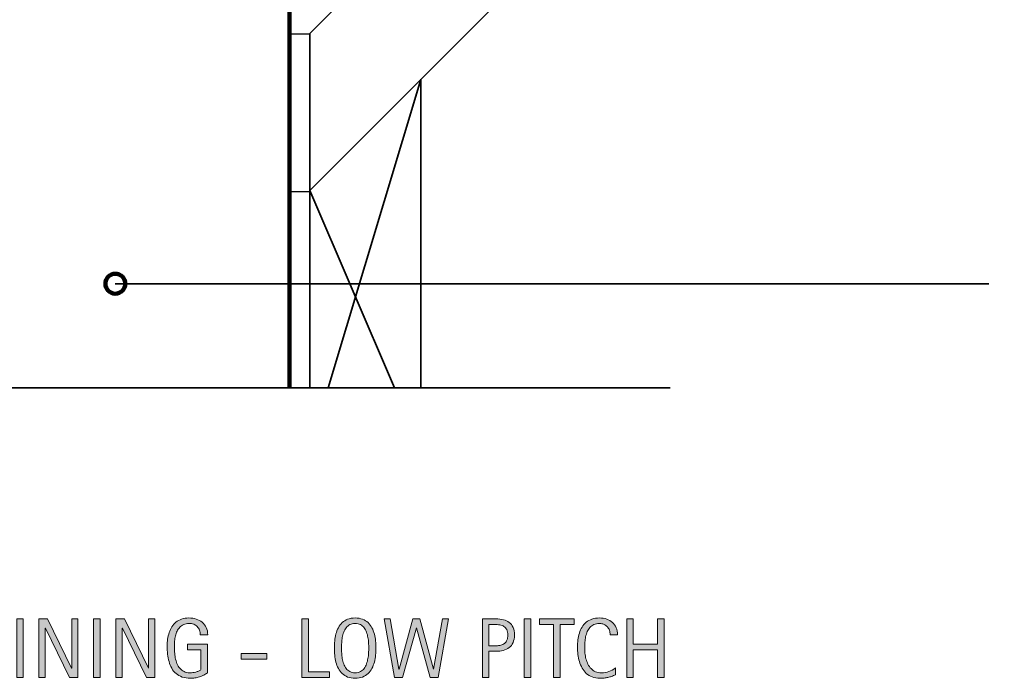
# Model space of a CAD drawing. Units: inches. Extents: x 1146 to 1755, y 190 to 549.
# Drawn here: x 1409 to 1630, y 190 to 337 of the extents above; entities that cross this region are included whole.
import ezdxf

# ---------------------------------------------------------------- set-up
doc = ezdxf.new("R2010")
doc.units = ezdxf.units.IN
doc.header["$MEASUREMENT"] = 0
for name, color, linetype in [('AXON-OTHER', 7, 'Continuous'), ('BASE-COPPER', 7, 'Continuous'), ('BASE-OTHER', 7, 'Continuous'), ('CDATEXT', 7, 'Continuous')]:
    doc.layers.add(name, color=color, linetype=linetype)

# ---------------------------------------------------------------- blocks, each defined once
blk = doc.blocks.new('block 2')
at = {"layer": 'BASE-OTHER', "color": 7, "lineweight": 35}
blk.add_lwpolyline([(1474.6, 299.06), (1474.6, 334.29)], dxfattribs=at)
blk = doc.blocks.new('block 4')
at = {"layer": 'BASE-OTHER', "color": 7, "lineweight": 35}
blk.add_lwpolyline([(1474.6, 299.06), (1474.6, 254.8)], dxfattribs=at)
blk = doc.blocks.new('block 5')
at = {"layer": 'BASE-OTHER', "color": 7, "lineweight": 35}
blk.add_lwpolyline([(1499.51, 323.97), (1499.51, 254.8)], dxfattribs=at)
blk = doc.blocks.new('block 6')
at = {"layer": 'BASE-OTHER', "color": 7, "lineweight": 35}
blk.add_lwpolyline([(1474.6, 299.06), (1493.62, 254.8)], dxfattribs=at)
blk = doc.blocks.new('block 7')
at = {"layer": 'BASE-OTHER', "color": 7, "lineweight": 35}
blk.add_lwpolyline([(1499.51, 323.97), (1478.72, 254.8)], dxfattribs=at)
blk = doc.blocks.new('block 9')
at = {"layer": 'BASE-OTHER', "color": 7, "lineweight": 35}
blk.add_lwpolyline([(1359.92, 254.8), (1555.44, 254.8)], dxfattribs=at)
blk = doc.blocks.new('block 12')
at = {"layer": 'BASE-OTHER', "color": 7, "lineweight": 35}
blk.add_lwpolyline([(1678.66, 538.35), (1474.6, 334.29)], dxfattribs=at)
blk = doc.blocks.new('block 13')
at = {"layer": 'BASE-OTHER', "color": 7, "lineweight": 35}
blk.add_lwpolyline([(1713.89, 538.35), (1474.6, 299.06)], dxfattribs=at)
blk = doc.blocks.new('block 17')
at = {"layer": 'BASE-COPPER', "color": 20, "lineweight": 90}
blk.add_open_spline([(1470, 254.8), (1470, 254.8), (1470, 348.45), (1470, 348.45), (1470, 351.06), (1471.03, 353.56), (1472.85, 355.42), (1472.85, 355.42), (1595.85, 479.03), (1595.85, 479.03)], degree=3, knots=[0, 0, 0, 0, 1, 1, 1, 2, 2, 2, 3, 3, 3, 3], dxfattribs=at)
blk = doc.blocks.new('block 66')
at = {"layer": 'AXON-OTHER', "color": 7, "lineweight": 25}
blk.add_lwpolyline([(1474.6, 334.15), (1470, 334.15)], dxfattribs=at)
blk = doc.blocks.new('block 67')
at = {"layer": 'AXON-OTHER', "color": 7, "lineweight": 25}
blk.add_lwpolyline([(1474.6, 298.8), (1470, 298.8)], dxfattribs=at)
blk = doc.blocks.new('block 73')
at = {"layer": 'CDATEXT'}
h = blk.add_hatch(color=250, dxfattribs=at)
h.dxf.hatch_style = 2
h.paths.add_polyline_path([(1408.78, 189.85), (1408.78, 202.96), (1410.26, 202.96), (1410.26, 189.85)])
h = blk.add_hatch(color=250, dxfattribs=at)
h.dxf.hatch_style = 2
h.paths.add_polyline_path([(1420.63, 189.85), (1415.24, 200.89), (1415.2, 200.89), (1415.2, 189.85), (1413.79, 189.85), (1413.79, 202.96), (1415.69, 202.96), (1421.09, 191.88), (1421.13, 191.88), (1421.13, 202.96), (1422.53, 202.96), (1422.53, 189.85)])
h = blk.add_hatch(color=250, dxfattribs=at)
h.dxf.hatch_style = 2
h.paths.add_polyline_path([(1426.04, 189.85), (1426.04, 202.96), (1427.53, 202.96), (1427.53, 189.85)])
h = blk.add_hatch(color=250, dxfattribs=at)
h.dxf.hatch_style = 2
h.paths.add_polyline_path([(1437.89, 189.85), (1432.5, 200.89), (1432.47, 200.89), (1432.47, 189.85), (1431.06, 189.85), (1431.06, 202.96), (1432.96, 202.96), (1438.36, 191.88), (1438.39, 191.88), (1438.39, 202.96), (1439.79, 202.96), (1439.79, 189.85)])
h = blk.add_hatch(color=250, dxfattribs=at)
h.dxf.hatch_style = 2
edge = h.paths.add_edge_path()
edge.add_spline(control_points=[(1449.99, 199.39), (1449.99, 199.77), (1449.94, 200.12), (1449.82, 200.43), (1449.7, 200.75), (1449.53, 201.02), (1449.32, 201.24), (1449.1, 201.46), (1448.83, 201.64), (1448.52, 201.76), (1448.21, 201.88), (1447.86, 201.94), (1447.47, 201.94), (1447.01, 201.94), (1446.61, 201.86), (1446.27, 201.71), (1445.93, 201.56), (1445.63, 201.35), (1445.39, 201.1), (1445.15, 200.84), (1444.94, 200.54), (1444.79, 200.21), (1444.63, 199.87), (1444.5, 199.51), (1444.41, 199.13), (1444.32, 198.76), (1444.26, 198.37), (1444.23, 197.98), (1444.19, 197.58), (1444.18, 197.21), (1444.18, 196.84), (1444.18, 196.44), (1444.19, 196.02), (1444.22, 195.57), (1444.25, 195.12), (1444.3, 194.67), (1444.39, 194.23), (1444.48, 193.78), (1444.6, 193.36), (1444.76, 192.95), (1444.92, 192.55), (1445.12, 192.19), (1445.38, 191.88), (1445.65, 191.57), (1445.96, 191.33), (1446.34, 191.14), (1446.71, 190.96), (1447.16, 190.87), (1447.69, 190.87), (1447.88, 190.87), (1448.08, 190.88), (1448.3, 190.91), (1448.53, 190.94), (1448.75, 190.98), (1448.97, 191.04), (1449.19, 191.09), (1449.4, 191.17), (1449.6, 191.26), (1449.8, 191.35), (1449.97, 191.46), (1450.12, 191.59), (1450.12, 191.59), (1450.12, 196.03), (1450.12, 196.03), (1450.12, 196.03), (1447.11, 196.03), (1447.11, 196.03), (1447.11, 196.03), (1447.11, 197.26), (1447.11, 197.26), (1447.11, 197.26), (1451.59, 197.26), (1451.59, 197.26), (1451.59, 197.26), (1451.59, 190.9), (1451.59, 190.9), (1451.35, 190.69), (1451.08, 190.51), (1450.77, 190.36), (1450.46, 190.2), (1450.14, 190.07), (1449.8, 189.96), (1449.47, 189.86), (1449.13, 189.78), (1448.78, 189.72), (1448.44, 189.66), (1448.12, 189.64), (1447.81, 189.64), (1447.1, 189.64), (1446.48, 189.73), (1445.94, 189.92), (1445.4, 190.12), (1444.94, 190.38), (1444.55, 190.71), (1444.16, 191.05), (1443.84, 191.44), (1443.58, 191.9), (1443.33, 192.36), (1443.13, 192.85), (1442.98, 193.39), (1442.82, 193.92), (1442.72, 194.48), (1442.66, 195.07), (1442.59, 195.66), (1442.56, 196.25), (1442.56, 196.84), (1442.56, 197.38), (1442.6, 197.9), (1442.67, 198.42), (1442.74, 198.94), (1442.86, 199.43), (1443.01, 199.9), (1443.17, 200.37), (1443.38, 200.8), (1443.62, 201.2), (1443.88, 201.61), (1444.18, 201.95), (1444.54, 202.24), (1444.91, 202.53), (1445.33, 202.76), (1445.81, 202.92), (1446.29, 203.09), (1446.83, 203.17), (1447.45, 203.17), (1448.03, 203.17), (1448.57, 203.09), (1449.08, 202.92), (1449.59, 202.76), (1450.04, 202.52), (1450.42, 202.2), (1450.8, 201.88), (1451.11, 201.48), (1451.33, 201.01), (1451.55, 200.54), (1451.66, 200), (1451.66, 199.39), (1451.66, 199.39), (1449.99, 199.39), (1449.99, 199.39)], knot_values=[0, 0, 0, 0, 1, 1, 1, 2, 2, 2, 3, 3, 3, 4, 4, 4, 5, 5, 5, 6, 6, 6, 7, 7, 7, 8, 8, 8, 9, 9, 9, 10, 10, 10, 11, 11, 11, 12, 12, 12, 13, 13, 13, 14, 14, 14, 15, 15, 15, 16, 16, 16, 17, 17, 17, 18, 18, 18, 19, 19, 19, 20, 20, 20, 21, 21, 21, 22, 22, 22, 23, 23, 23, 24, 24, 24, 25, 25, 25, 26, 26, 26, 27, 27, 27, 28, 28, 28, 29, 29, 29, 30, 30, 30, 31, 31, 31, 32, 32, 32, 33, 33, 33, 34, 34, 34, 35, 35, 35, 36, 36, 36, 37, 37, 37, 38, 38, 38, 39, 39, 39, 40, 40, 40, 41, 41, 41, 42, 42, 42, 43, 43, 43, 44, 44, 44, 45, 45, 45, 46, 46, 46, 46], degree=3, periodic=1)
h = blk.add_hatch(color=250, dxfattribs=at)
h.dxf.hatch_style = 2
h.paths.add_polyline_path([(1472.8, 189.85), (1472.8, 202.96), (1474.29, 202.96), (1474.29, 191.08), (1478.98, 191.08), (1478.98, 189.85)])
h = blk.add_hatch(color=250, dxfattribs=at)
h.dxf.hatch_style = 2
edge = h.paths.add_edge_path()
edge.add_spline(control_points=[(1489.41, 196.43), (1489.41, 195.91), (1489.39, 195.38), (1489.33, 194.84), (1489.28, 194.3), (1489.19, 193.78), (1489.06, 193.28), (1488.93, 192.78), (1488.75, 192.31), (1488.53, 191.86), (1488.3, 191.42), (1488.02, 191.03), (1487.67, 190.7), (1487.32, 190.38), (1486.91, 190.12), (1486.43, 189.92), (1485.95, 189.73), (1485.39, 189.64), (1484.76, 189.64), (1484.11, 189.64), (1483.55, 189.73), (1483.07, 189.92), (1482.59, 190.12), (1482.18, 190.38), (1481.83, 190.7), (1481.49, 191.03), (1481.2, 191.42), (1480.98, 191.86), (1480.75, 192.3), (1480.57, 192.77), (1480.44, 193.27), (1480.31, 193.77), (1480.21, 194.29), (1480.16, 194.83), (1480.11, 195.37), (1480.08, 195.9), (1480.08, 196.43), (1480.08, 196.95), (1480.11, 197.48), (1480.16, 198.02), (1480.21, 198.56), (1480.31, 199.08), (1480.44, 199.58), (1480.57, 200.07), (1480.75, 200.54), (1480.98, 200.98), (1481.2, 201.42), (1481.49, 201.8), (1481.83, 202.13), (1482.18, 202.45), (1482.59, 202.71), (1483.07, 202.89), (1483.55, 203.08), (1484.11, 203.17), (1484.76, 203.17), (1485.39, 203.17), (1485.95, 203.08), (1486.43, 202.89), (1486.91, 202.7), (1487.32, 202.44), (1487.67, 202.12), (1488.02, 201.79), (1488.3, 201.41), (1488.53, 200.97), (1488.75, 200.53), (1488.93, 200.06), (1489.06, 199.57), (1489.19, 199.07), (1489.28, 198.55), (1489.33, 198.01), (1489.39, 197.47), (1489.41, 196.95), (1489.41, 196.43)], knot_values=[0, 0, 0, 0, 1, 1, 1, 2, 2, 2, 3, 3, 3, 4, 4, 4, 5, 5, 5, 6, 6, 6, 7, 7, 7, 8, 8, 8, 9, 9, 9, 10, 10, 10, 11, 11, 11, 12, 12, 12, 13, 13, 13, 14, 14, 14, 15, 15, 15, 16, 16, 16, 17, 17, 17, 18, 18, 18, 19, 19, 19, 20, 20, 20, 21, 21, 21, 22, 22, 22, 23, 23, 23, 24, 24, 24, 24], degree=3, periodic=1)
edge = h.paths.add_edge_path()
edge.add_spline(control_points=[(1487.8, 196.44), (1487.8, 196.78), (1487.79, 197.15), (1487.77, 197.56), (1487.75, 197.96), (1487.7, 198.37), (1487.62, 198.78), (1487.55, 199.18), (1487.44, 199.57), (1487.31, 199.96), (1487.17, 200.33), (1486.99, 200.67), (1486.77, 200.97), (1486.54, 201.26), (1486.27, 201.5), (1485.94, 201.67), (1485.61, 201.85), (1485.21, 201.94), (1484.75, 201.94), (1484.29, 201.94), (1483.9, 201.85), (1483.57, 201.67), (1483.24, 201.5), (1482.96, 201.26), (1482.73, 200.97), (1482.51, 200.67), (1482.32, 200.33), (1482.19, 199.96), (1482.05, 199.57), (1481.95, 199.18), (1481.87, 198.78), (1481.8, 198.37), (1481.75, 197.96), (1481.73, 197.56), (1481.71, 197.15), (1481.7, 196.78), (1481.7, 196.44), (1481.7, 196.09), (1481.71, 195.72), (1481.73, 195.31), (1481.75, 194.9), (1481.8, 194.49), (1481.87, 194.08), (1481.95, 193.67), (1482.05, 193.27), (1482.19, 192.88), (1482.32, 192.49), (1482.51, 192.15), (1482.73, 191.85), (1482.96, 191.56), (1483.24, 191.32), (1483.57, 191.14), (1483.9, 190.96), (1484.29, 190.87), (1484.75, 190.87), (1485.21, 190.87), (1485.61, 190.96), (1485.94, 191.14), (1486.27, 191.32), (1486.54, 191.56), (1486.77, 191.86), (1486.99, 192.16), (1487.17, 192.5), (1487.31, 192.89), (1487.44, 193.28), (1487.55, 193.68), (1487.62, 194.09), (1487.7, 194.51), (1487.75, 194.92), (1487.77, 195.32), (1487.79, 195.73), (1487.8, 196.1), (1487.8, 196.44)], knot_values=[0, 0, 0, 0, 1, 1, 1, 2, 2, 2, 3, 3, 3, 4, 4, 4, 5, 5, 5, 6, 6, 6, 7, 7, 7, 8, 8, 8, 9, 9, 9, 10, 10, 10, 11, 11, 11, 12, 12, 12, 13, 13, 13, 14, 14, 14, 15, 15, 15, 16, 16, 16, 17, 17, 17, 18, 18, 18, 19, 19, 19, 20, 20, 20, 21, 21, 21, 22, 22, 22, 23, 23, 23, 24, 24, 24, 24], degree=3, periodic=1)
h = blk.add_hatch(color=250, dxfattribs=at)
h.dxf.hatch_style = 2
h.paths.add_polyline_path([(1503.39, 189.85), (1501.57, 189.85), (1498.53, 200.98), (1498.49, 200.98), (1495.41, 189.85), (1493.61, 189.85), (1491.27, 202.96), (1492.6, 202.96), (1494.59, 191.71), (1494.63, 191.71), (1497.71, 202.96), (1499.27, 202.96), (1502.33, 191.71), (1502.37, 191.71), (1504.38, 202.96), (1505.71, 202.96)])
h = blk.add_hatch(color=250, dxfattribs=at)
h.dxf.hatch_style = 2
edge = h.paths.add_edge_path()
edge.add_spline(control_points=[(1520.5, 199.33), (1520.5, 198.67), (1520.4, 198.12), (1520.19, 197.66), (1519.99, 197.2), (1519.7, 196.82), (1519.33, 196.53), (1518.96, 196.25), (1518.52, 196.04), (1518.01, 195.9), (1517.5, 195.77), (1516.95, 195.7), (1516.35, 195.7), (1516.35, 195.7), (1514.79, 195.7), (1514.79, 195.7), (1514.79, 195.7), (1514.79, 189.85), (1514.79, 189.85), (1514.79, 189.85), (1513.3, 189.85), (1513.3, 189.85), (1513.3, 189.85), (1513.3, 202.96), (1513.3, 202.96), (1513.3, 202.96), (1516.35, 202.96), (1516.35, 202.96), (1516.95, 202.96), (1517.51, 202.9), (1518.02, 202.77), (1518.53, 202.65), (1518.97, 202.45), (1519.34, 202.16), (1519.71, 201.88), (1519.99, 201.51), (1520.2, 201.05), (1520.4, 200.58), (1520.5, 200.01), (1520.5, 199.33)], knot_values=[0, 0, 0, 0, 1, 1, 1, 2, 2, 2, 3, 3, 3, 4, 4, 4, 5, 5, 5, 6, 6, 6, 7, 7, 7, 8, 8, 8, 9, 9, 9, 10, 10, 10, 11, 11, 11, 12, 12, 12, 13, 13, 13, 13], degree=3, periodic=1)
edge = h.paths.add_edge_path()
edge.add_spline(control_points=[(1519.02, 199.31), (1519.02, 199.82), (1518.94, 200.23), (1518.79, 200.55), (1518.64, 200.86), (1518.43, 201.11), (1518.16, 201.28), (1517.89, 201.45), (1517.58, 201.57), (1517.21, 201.63), (1516.85, 201.69), (1516.45, 201.72), (1516.02, 201.72), (1516.02, 201.72), (1514.79, 201.72), (1514.79, 201.72), (1514.79, 201.72), (1514.79, 196.94), (1514.79, 196.94), (1514.79, 196.94), (1516.38, 196.94), (1516.38, 196.94), (1516.78, 196.94), (1517.15, 196.98), (1517.47, 197.07), (1517.8, 197.15), (1518.08, 197.29), (1518.31, 197.48), (1518.54, 197.68), (1518.71, 197.92), (1518.83, 198.22), (1518.96, 198.52), (1519.02, 198.88), (1519.02, 199.31)], knot_values=[0, 0, 0, 0, 1, 1, 1, 2, 2, 2, 3, 3, 3, 4, 4, 4, 5, 5, 5, 6, 6, 6, 7, 7, 7, 8, 8, 8, 9, 9, 9, 10, 10, 10, 11, 11, 11, 11], degree=3, periodic=1)
h = blk.add_hatch(color=250, dxfattribs=at)
h.dxf.hatch_style = 2
h.paths.add_polyline_path([(1522.72, 189.85), (1522.72, 202.96), (1524.21, 202.96), (1524.21, 189.85)])
h = blk.add_hatch(color=250, dxfattribs=at)
h.dxf.hatch_style = 2
h.paths.add_polyline_path([(1530.74, 201.72), (1530.74, 189.85), (1529.26, 189.85), (1529.26, 201.72), (1526.12, 201.72), (1526.12, 202.96), (1533.88, 202.96), (1533.88, 201.72)])
h = blk.add_hatch(color=250, dxfattribs=at)
h.dxf.hatch_style = 2
edge = h.paths.add_edge_path()
edge.add_spline(control_points=[(1541.99, 199.39), (1541.99, 199.75), (1541.94, 200.09), (1541.83, 200.4), (1541.72, 200.71), (1541.56, 200.98), (1541.36, 201.21), (1541.16, 201.43), (1540.9, 201.61), (1540.61, 201.74), (1540.31, 201.87), (1539.97, 201.94), (1539.59, 201.94), (1539.11, 201.94), (1538.7, 201.86), (1538.35, 201.7), (1538, 201.53), (1537.7, 201.32), (1537.45, 201.05), (1537.2, 200.77), (1537, 200.46), (1536.85, 200.1), (1536.7, 199.74), (1536.58, 199.36), (1536.49, 198.96), (1536.4, 198.56), (1536.35, 198.16), (1536.31, 197.75), (1536.28, 197.33), (1536.27, 196.94), (1536.27, 196.57), (1536.27, 196.16), (1536.29, 195.74), (1536.33, 195.29), (1536.38, 194.85), (1536.45, 194.42), (1536.56, 193.99), (1536.67, 193.57), (1536.82, 193.17), (1537, 192.79), (1537.19, 192.41), (1537.42, 192.08), (1537.7, 191.8), (1537.98, 191.51), (1538.31, 191.29), (1538.7, 191.12), (1539.08, 190.95), (1539.54, 190.87), (1540.05, 190.87), (1540.62, 190.87), (1541.18, 190.96), (1541.71, 191.15), (1542.24, 191.33), (1542.72, 191.6), (1543.17, 191.96), (1543.17, 191.96), (1543.17, 190.42), (1543.17, 190.42), (1542.87, 190.29), (1542.58, 190.17), (1542.3, 190.07), (1542.03, 189.97), (1541.75, 189.89), (1541.48, 189.83), (1541.21, 189.76), (1540.93, 189.71), (1540.64, 189.68), (1540.35, 189.65), (1540.03, 189.64), (1539.69, 189.64), (1539.04, 189.64), (1538.46, 189.73), (1537.95, 189.93), (1537.45, 190.12), (1537.01, 190.39), (1536.63, 190.73), (1536.26, 191.06), (1535.95, 191.46), (1535.7, 191.92), (1535.45, 192.38), (1535.24, 192.86), (1535.09, 193.38), (1534.94, 193.9), (1534.82, 194.44), (1534.76, 195), (1534.69, 195.55), (1534.65, 196.11), (1534.65, 196.65), (1534.65, 197.19), (1534.69, 197.73), (1534.76, 198.27), (1534.82, 198.8), (1534.94, 199.31), (1535.09, 199.79), (1535.24, 200.28), (1535.45, 200.72), (1535.69, 201.13), (1535.94, 201.55), (1536.25, 201.9), (1536.62, 202.21), (1536.98, 202.51), (1537.41, 202.75), (1537.91, 202.92), (1538.4, 203.09), (1538.96, 203.17), (1539.6, 203.17), (1540.18, 203.17), (1540.72, 203.09), (1541.21, 202.92), (1541.71, 202.75), (1542.14, 202.51), (1542.5, 202.18), (1542.86, 201.86), (1543.14, 201.46), (1543.35, 200.99), (1543.56, 200.52), (1543.66, 199.99), (1543.66, 199.39), (1543.66, 199.39), (1541.99, 199.39), (1541.99, 199.39)], knot_values=[0, 0, 0, 0, 1, 1, 1, 2, 2, 2, 3, 3, 3, 4, 4, 4, 5, 5, 5, 6, 6, 6, 7, 7, 7, 8, 8, 8, 9, 9, 9, 10, 10, 10, 11, 11, 11, 12, 12, 12, 13, 13, 13, 14, 14, 14, 15, 15, 15, 16, 16, 16, 17, 17, 17, 18, 18, 18, 19, 19, 19, 20, 20, 20, 21, 21, 21, 22, 22, 22, 23, 23, 23, 24, 24, 24, 25, 25, 25, 26, 26, 26, 27, 27, 27, 28, 28, 28, 29, 29, 29, 30, 30, 30, 31, 31, 31, 32, 32, 32, 33, 33, 33, 34, 34, 34, 35, 35, 35, 36, 36, 36, 37, 37, 37, 38, 38, 38, 39, 39, 39, 40, 40, 40, 40], degree=3, periodic=1)
h = blk.add_hatch(color=250, dxfattribs=at)
h.dxf.hatch_style = 2
h.paths.add_polyline_path([(1552.6, 189.85), (1552.6, 196.05), (1547.18, 196.05), (1547.18, 189.85), (1545.7, 189.85), (1545.7, 202.96), (1547.18, 202.96), (1547.18, 197.28), (1552.6, 197.28), (1552.6, 202.96), (1554.08, 202.96), (1554.08, 189.85)])
h = blk.add_hatch(color=250, dxfattribs=at)
h.dxf.hatch_style = 2
h.paths.add_polyline_path([(1459.14, 193.93), (1459.14, 195.23), (1464.92, 195.23), (1464.92, 193.93)])
at = {"layer": 'CDATEXT', "lineweight": 0}
for points in [[(1408.78, 189.85), (1408.78, 202.96), (1410.26, 202.96), (1410.26, 189.85), (1408.78, 189.85)], [(1420.63, 189.85), (1415.24, 200.89), (1415.2, 200.89), (1415.2, 189.85), (1413.79, 189.85), (1413.79, 202.96), (1415.69, 202.96), (1421.09, 191.88), (1421.13, 191.88), (1421.13, 202.96), (1422.53, 202.96), (1422.53, 189.85), (1420.63, 189.85)], [(1426.04, 189.85), (1426.04, 202.96), (1427.53, 202.96), (1427.53, 189.85), (1426.04, 189.85)], [(1437.89, 189.85), (1432.5, 200.89), (1432.47, 200.89), (1432.47, 189.85), (1431.06, 189.85), (1431.06, 202.96), (1432.96, 202.96), (1438.36, 191.88), (1438.39, 191.88), (1438.39, 202.96), (1439.79, 202.96), (1439.79, 189.85), (1437.89, 189.85)], [(1472.8, 189.85), (1472.8, 202.96), (1474.29, 202.96), (1474.29, 191.08), (1478.98, 191.08), (1478.98, 189.85), (1472.8, 189.85)], [(1503.39, 189.85), (1501.57, 189.85), (1498.53, 200.98), (1498.49, 200.98), (1495.41, 189.85), (1493.61, 189.85), (1491.27, 202.96), (1492.6, 202.96), (1494.59, 191.71), (1494.63, 191.71), (1497.71, 202.96), (1499.27, 202.96), (1502.33, 191.71), (1502.37, 191.71), (1504.38, 202.96), (1505.71, 202.96), (1503.39, 189.85)], [(1522.72, 189.85), (1522.72, 202.96), (1524.21, 202.96), (1524.21, 189.85), (1522.72, 189.85)], [(1530.74, 201.72), (1530.74, 189.85), (1529.26, 189.85), (1529.26, 201.72), (1526.12, 201.72), (1526.12, 202.96), (1533.88, 202.96), (1533.88, 201.72), (1530.74, 201.72)], [(1552.6, 189.85), (1552.6, 196.05), (1547.18, 196.05), (1547.18, 189.85), (1545.7, 189.85), (1545.7, 202.96), (1547.18, 202.96), (1547.18, 197.28), (1552.6, 197.28), (1552.6, 202.96), (1554.08, 202.96), (1554.08, 189.85), (1552.6, 189.85)], [(1459.14, 193.93), (1459.14, 195.23), (1464.92, 195.23), (1464.92, 193.93), (1459.14, 193.93)]]:
    blk.add_lwpolyline(points, dxfattribs=at)
for points, knots in [([(1449.99, 199.39), (1449.99, 199.77), (1449.94, 200.12), (1449.82, 200.43), (1449.7, 200.75), (1449.53, 201.02), (1449.32, 201.24), (1449.1, 201.46), (1448.83, 201.64), (1448.52, 201.76), (1448.21, 201.88), (1447.86, 201.94), (1447.47, 201.94), (1447.01, 201.94), (1446.61, 201.86), (1446.27, 201.71), (1445.93, 201.56), (1445.63, 201.35), (1445.39, 201.1), (1445.15, 200.84), (1444.94, 200.54), (1444.79, 200.21), (1444.63, 199.87), (1444.5, 199.51), (1444.41, 199.13), (1444.32, 198.76), (1444.26, 198.37), (1444.23, 197.98), (1444.19, 197.58), (1444.18, 197.21), (1444.18, 196.84), (1444.18, 196.44), (1444.19, 196.02), (1444.22, 195.57), (1444.25, 195.12), (1444.3, 194.67), (1444.39, 194.23), (1444.48, 193.78), (1444.6, 193.36), (1444.76, 192.95), (1444.92, 192.55), (1445.12, 192.19), (1445.38, 191.88), (1445.65, 191.57), (1445.96, 191.33), (1446.34, 191.14), (1446.71, 190.96), (1447.16, 190.87), (1447.69, 190.87), (1447.88, 190.87), (1448.08, 190.88), (1448.3, 190.91), (1448.53, 190.94), (1448.75, 190.98), (1448.97, 191.04), (1449.19, 191.09), (1449.4, 191.17), (1449.6, 191.26), (1449.8, 191.35), (1449.97, 191.46), (1450.12, 191.59), (1450.12, 191.59), (1450.12, 196.03), (1450.12, 196.03), (1450.12, 196.03), (1447.11, 196.03), (1447.11, 196.03), (1447.11, 196.03), (1447.11, 197.26), (1447.11, 197.26), (1447.11, 197.26), (1451.59, 197.26), (1451.59, 197.26), (1451.59, 197.26), (1451.59, 190.9), (1451.59, 190.9), (1451.35, 190.69), (1451.08, 190.51), (1450.77, 190.36), (1450.46, 190.2), (1450.14, 190.07), (1449.8, 189.96), (1449.47, 189.86), (1449.13, 189.78), (1448.78, 189.72), (1448.44, 189.66), (1448.12, 189.64), (1447.81, 189.64), (1447.1, 189.64), (1446.48, 189.73), (1445.94, 189.92), (1445.4, 190.12), (1444.94, 190.38), (1444.55, 190.71), (1444.16, 191.05), (1443.84, 191.44), (1443.58, 191.9), (1443.33, 192.36), (1443.13, 192.85), (1442.98, 193.39), (1442.82, 193.92), (1442.72, 194.48), (1442.66, 195.07), (1442.59, 195.66), (1442.56, 196.25), (1442.56, 196.84), (1442.56, 197.38), (1442.6, 197.9), (1442.67, 198.42), (1442.74, 198.94), (1442.86, 199.43), (1443.01, 199.9), (1443.17, 200.37), (1443.38, 200.8), (1443.62, 201.2), (1443.88, 201.61), (1444.18, 201.95), (1444.54, 202.24), (1444.91, 202.53), (1445.33, 202.76), (1445.81, 202.92), (1446.29, 203.09), (1446.83, 203.17), (1447.45, 203.17), (1448.03, 203.17), (1448.57, 203.09), (1449.08, 202.92), (1449.59, 202.76), (1450.04, 202.52), (1450.42, 202.2), (1450.8, 201.88), (1451.11, 201.48), (1451.33, 201.01), (1451.55, 200.54), (1451.66, 200), (1451.66, 199.39), (1451.66, 199.39), (1449.99, 199.39), (1449.99, 199.39)], [0, 0, 0, 0, 1, 1, 1, 2, 2, 2, 3, 3, 3, 4, 4, 4, 5, 5, 5, 6, 6, 6, 7, 7, 7, 8, 8, 8, 9, 9, 9, 10, 10, 10, 11, 11, 11, 12, 12, 12, 13, 13, 13, 14, 14, 14, 15, 15, 15, 16, 16, 16, 17, 17, 17, 18, 18, 18, 19, 19, 19, 20, 20, 20, 21, 21, 21, 22, 22, 22, 23, 23, 23, 24, 24, 24, 25, 25, 25, 26, 26, 26, 27, 27, 27, 28, 28, 28, 29, 29, 29, 30, 30, 30, 31, 31, 31, 32, 32, 32, 33, 33, 33, 34, 34, 34, 35, 35, 35, 36, 36, 36, 37, 37, 37, 38, 38, 38, 39, 39, 39, 40, 40, 40, 41, 41, 41, 42, 42, 42, 43, 43, 43, 44, 44, 44, 45, 45, 45, 46, 46, 46, 46]), ([(1489.41, 196.43), (1489.41, 195.91), (1489.39, 195.38), (1489.33, 194.84), (1489.28, 194.3), (1489.19, 193.78), (1489.06, 193.28), (1488.93, 192.78), (1488.75, 192.31), (1488.53, 191.86), (1488.3, 191.42), (1488.02, 191.03), (1487.67, 190.7), (1487.32, 190.38), (1486.91, 190.12), (1486.43, 189.92), (1485.95, 189.73), (1485.39, 189.64), (1484.76, 189.64), (1484.11, 189.64), (1483.55, 189.73), (1483.07, 189.92), (1482.59, 190.12), (1482.18, 190.38), (1481.83, 190.7), (1481.49, 191.03), (1481.2, 191.42), (1480.98, 191.86), (1480.75, 192.3), (1480.57, 192.77), (1480.44, 193.27), (1480.31, 193.77), (1480.21, 194.29), (1480.16, 194.83), (1480.11, 195.37), (1480.08, 195.9), (1480.08, 196.43), (1480.08, 196.95), (1480.11, 197.48), (1480.16, 198.02), (1480.21, 198.56), (1480.31, 199.08), (1480.44, 199.58), (1480.57, 200.07), (1480.75, 200.54), (1480.98, 200.98), (1481.2, 201.42), (1481.49, 201.8), (1481.83, 202.13), (1482.18, 202.45), (1482.59, 202.71), (1483.07, 202.89), (1483.55, 203.08), (1484.11, 203.17), (1484.76, 203.17), (1485.39, 203.17), (1485.95, 203.08), (1486.43, 202.89), (1486.91, 202.7), (1487.32, 202.44), (1487.67, 202.12), (1488.02, 201.79), (1488.3, 201.41), (1488.53, 200.97), (1488.75, 200.53), (1488.93, 200.06), (1489.06, 199.57), (1489.19, 199.07), (1489.28, 198.55), (1489.33, 198.01), (1489.39, 197.47), (1489.41, 196.95), (1489.41, 196.43)], [0, 0, 0, 0, 1, 1, 1, 2, 2, 2, 3, 3, 3, 4, 4, 4, 5, 5, 5, 6, 6, 6, 7, 7, 7, 8, 8, 8, 9, 9, 9, 10, 10, 10, 11, 11, 11, 12, 12, 12, 13, 13, 13, 14, 14, 14, 15, 15, 15, 16, 16, 16, 17, 17, 17, 18, 18, 18, 19, 19, 19, 20, 20, 20, 21, 21, 21, 22, 22, 22, 23, 23, 23, 24, 24, 24, 24]), ([(1487.8, 196.44), (1487.8, 196.78), (1487.79, 197.15), (1487.77, 197.56), (1487.75, 197.96), (1487.7, 198.37), (1487.62, 198.78), (1487.55, 199.18), (1487.44, 199.57), (1487.31, 199.96), (1487.17, 200.33), (1486.99, 200.67), (1486.77, 200.97), (1486.54, 201.26), (1486.27, 201.5), (1485.94, 201.67), (1485.61, 201.85), (1485.21, 201.94), (1484.75, 201.94), (1484.29, 201.94), (1483.9, 201.85), (1483.57, 201.67), (1483.24, 201.5), (1482.96, 201.26), (1482.73, 200.97), (1482.51, 200.67), (1482.32, 200.33), (1482.19, 199.96), (1482.05, 199.57), (1481.95, 199.18), (1481.87, 198.78), (1481.8, 198.37), (1481.75, 197.96), (1481.73, 197.56), (1481.71, 197.15), (1481.7, 196.78), (1481.7, 196.44), (1481.7, 196.09), (1481.71, 195.72), (1481.73, 195.31), (1481.75, 194.9), (1481.8, 194.49), (1481.87, 194.08), (1481.95, 193.67), (1482.05, 193.27), (1482.19, 192.88), (1482.32, 192.49), (1482.51, 192.15), (1482.73, 191.85), (1482.96, 191.56), (1483.24, 191.32), (1483.57, 191.14), (1483.9, 190.96), (1484.29, 190.87), (1484.75, 190.87), (1485.21, 190.87), (1485.61, 190.96), (1485.94, 191.14), (1486.27, 191.32), (1486.54, 191.56), (1486.77, 191.86), (1486.99, 192.16), (1487.17, 192.5), (1487.31, 192.89), (1487.44, 193.28), (1487.55, 193.68), (1487.62, 194.09), (1487.7, 194.51), (1487.75, 194.92), (1487.77, 195.32), (1487.79, 195.73), (1487.8, 196.1), (1487.8, 196.44)], [0, 0, 0, 0, 1, 1, 1, 2, 2, 2, 3, 3, 3, 4, 4, 4, 5, 5, 5, 6, 6, 6, 7, 7, 7, 8, 8, 8, 9, 9, 9, 10, 10, 10, 11, 11, 11, 12, 12, 12, 13, 13, 13, 14, 14, 14, 15, 15, 15, 16, 16, 16, 17, 17, 17, 18, 18, 18, 19, 19, 19, 20, 20, 20, 21, 21, 21, 22, 22, 22, 23, 23, 23, 24, 24, 24, 24]), ([(1520.5, 199.33), (1520.5, 198.67), (1520.4, 198.12), (1520.19, 197.66), (1519.99, 197.2), (1519.7, 196.82), (1519.33, 196.53), (1518.96, 196.25), (1518.52, 196.04), (1518.01, 195.9), (1517.5, 195.77), (1516.95, 195.7), (1516.35, 195.7), (1516.35, 195.7), (1514.79, 195.7), (1514.79, 195.7), (1514.79, 195.7), (1514.79, 189.85), (1514.79, 189.85), (1514.79, 189.85), (1513.3, 189.85), (1513.3, 189.85), (1513.3, 189.85), (1513.3, 202.96), (1513.3, 202.96), (1513.3, 202.96), (1516.35, 202.96), (1516.35, 202.96), (1516.95, 202.96), (1517.51, 202.9), (1518.02, 202.77), (1518.53, 202.65), (1518.97, 202.45), (1519.34, 202.16), (1519.71, 201.88), (1519.99, 201.51), (1520.2, 201.05), (1520.4, 200.58), (1520.5, 200.01), (1520.5, 199.33)], [0, 0, 0, 0, 1, 1, 1, 2, 2, 2, 3, 3, 3, 4, 4, 4, 5, 5, 5, 6, 6, 6, 7, 7, 7, 8, 8, 8, 9, 9, 9, 10, 10, 10, 11, 11, 11, 12, 12, 12, 13, 13, 13, 13]), ([(1519.02, 199.31), (1519.02, 199.82), (1518.94, 200.23), (1518.79, 200.55), (1518.64, 200.86), (1518.43, 201.11), (1518.16, 201.28), (1517.89, 201.45), (1517.58, 201.57), (1517.21, 201.63), (1516.85, 201.69), (1516.45, 201.72), (1516.02, 201.72), (1516.02, 201.72), (1514.79, 201.72), (1514.79, 201.72), (1514.79, 201.72), (1514.79, 196.94), (1514.79, 196.94), (1514.79, 196.94), (1516.38, 196.94), (1516.38, 196.94), (1516.78, 196.94), (1517.15, 196.98), (1517.47, 197.07), (1517.8, 197.15), (1518.08, 197.29), (1518.31, 197.48), (1518.54, 197.68), (1518.71, 197.92), (1518.83, 198.22), (1518.96, 198.52), (1519.02, 198.88), (1519.02, 199.31)], [0, 0, 0, 0, 1, 1, 1, 2, 2, 2, 3, 3, 3, 4, 4, 4, 5, 5, 5, 6, 6, 6, 7, 7, 7, 8, 8, 8, 9, 9, 9, 10, 10, 10, 11, 11, 11, 11]), ([(1541.99, 199.39), (1541.99, 199.75), (1541.94, 200.09), (1541.83, 200.4), (1541.72, 200.71), (1541.56, 200.98), (1541.36, 201.21), (1541.16, 201.43), (1540.9, 201.61), (1540.61, 201.74), (1540.31, 201.87), (1539.97, 201.94), (1539.59, 201.94), (1539.11, 201.94), (1538.7, 201.86), (1538.35, 201.7), (1538, 201.53), (1537.7, 201.32), (1537.45, 201.05), (1537.2, 200.77), (1537, 200.46), (1536.85, 200.1), (1536.7, 199.74), (1536.58, 199.36), (1536.49, 198.96), (1536.4, 198.56), (1536.35, 198.16), (1536.31, 197.75), (1536.28, 197.33), (1536.27, 196.94), (1536.27, 196.57), (1536.27, 196.16), (1536.29, 195.74), (1536.33, 195.29), (1536.38, 194.85), (1536.45, 194.42), (1536.56, 193.99), (1536.67, 193.57), (1536.82, 193.17), (1537, 192.79), (1537.19, 192.41), (1537.42, 192.08), (1537.7, 191.8), (1537.98, 191.51), (1538.31, 191.29), (1538.7, 191.12), (1539.08, 190.95), (1539.54, 190.87), (1540.05, 190.87), (1540.62, 190.87), (1541.18, 190.96), (1541.71, 191.15), (1542.24, 191.33), (1542.72, 191.6), (1543.17, 191.96), (1543.17, 191.96), (1543.17, 190.42), (1543.17, 190.42), (1542.87, 190.29), (1542.58, 190.17), (1542.3, 190.07), (1542.03, 189.97), (1541.75, 189.89), (1541.48, 189.83), (1541.21, 189.76), (1540.93, 189.71), (1540.64, 189.68), (1540.35, 189.65), (1540.03, 189.64), (1539.69, 189.64), (1539.04, 189.64), (1538.46, 189.73), (1537.95, 189.93), (1537.45, 190.12), (1537.01, 190.39), (1536.63, 190.73), (1536.26, 191.06), (1535.95, 191.46), (1535.7, 191.92), (1535.45, 192.38), (1535.24, 192.86), (1535.09, 193.38), (1534.94, 193.9), (1534.82, 194.44), (1534.76, 195), (1534.69, 195.55), (1534.65, 196.11), (1534.65, 196.65), (1534.65, 197.19), (1534.69, 197.73), (1534.76, 198.27), (1534.82, 198.8), (1534.94, 199.31), (1535.09, 199.79), (1535.24, 200.28), (1535.45, 200.72), (1535.69, 201.13), (1535.94, 201.55), (1536.25, 201.9), (1536.62, 202.21), (1536.98, 202.51), (1537.41, 202.75), (1537.91, 202.92), (1538.4, 203.09), (1538.96, 203.17), (1539.6, 203.17), (1540.18, 203.17), (1540.72, 203.09), (1541.21, 202.92), (1541.71, 202.75), (1542.14, 202.51), (1542.5, 202.18), (1542.86, 201.86), (1543.14, 201.46), (1543.35, 200.99), (1543.56, 200.52), (1543.66, 199.99), (1543.66, 199.39), (1543.66, 199.39), (1541.99, 199.39), (1541.99, 199.39)], [0, 0, 0, 0, 1, 1, 1, 2, 2, 2, 3, 3, 3, 4, 4, 4, 5, 5, 5, 6, 6, 6, 7, 7, 7, 8, 8, 8, 9, 9, 9, 10, 10, 10, 11, 11, 11, 12, 12, 12, 13, 13, 13, 14, 14, 14, 15, 15, 15, 16, 16, 16, 17, 17, 17, 18, 18, 18, 19, 19, 19, 20, 20, 20, 21, 21, 21, 22, 22, 22, 23, 23, 23, 24, 24, 24, 25, 25, 25, 26, 26, 26, 27, 27, 27, 28, 28, 28, 29, 29, 29, 30, 30, 30, 31, 31, 31, 32, 32, 32, 33, 33, 33, 34, 34, 34, 35, 35, 35, 36, 36, 36, 37, 37, 37, 38, 38, 38, 39, 39, 39, 40, 40, 40, 40])]:
    blk.add_open_spline(points, degree=3, knots=knots, dxfattribs=at)
blk = doc.blocks.new('block 72')
at = {"layer": 'CDATEXT'}
blk.add_blockref('block 73', (0, 0), dxfattribs=at)
blk = doc.blocks.new('block 74')
at = {"layer": 'CDATEXT', "color": 7, "lineweight": 35}
blk.add_lwpolyline([(1430.92, 278.17), (1627, 278.17)], dxfattribs=at)
blk = doc.blocks.new('block 87')
at = {"color": 7, "lineweight": 158}
blk.add_open_spline([(1428.68, 278.17), (1428.68, 276.93), (1429.68, 275.93), (1430.92, 275.93), (1432.16, 275.93), (1433.16, 276.93), (1433.16, 278.17), (1433.16, 279.41), (1432.16, 280.41), (1430.92, 280.41), (1429.68, 280.41), (1428.68, 279.41), (1428.68, 278.17)], degree=3, knots=[0, 0, 0, 0, 1, 1, 1, 2, 2, 2, 3, 3, 3, 4, 4, 4, 4], dxfattribs=at)

msp = doc.modelspace()

# ---------------------------------------------------------------- block references
msp.add_blockref('block 87', (0, 0))
at = {"layer": 'AXON-OTHER'}
for name in ['block 66', 'block 67']:
    msp.add_blockref(name, (0, 0), dxfattribs=at)
at = {"layer": 'BASE-COPPER'}
msp.add_blockref('block 17', (0, 0), dxfattribs=at)
at = {"layer": 'BASE-OTHER'}
for name in ['block 12', 'block 13', 'block 2', 'block 7', 'block 5', 'block 4', 'block 6', 'block 9']:
    msp.add_blockref(name, (0, 0), dxfattribs=at)
at = {"layer": 'CDATEXT'}
for name in ['block 74', 'block 72']:
    msp.add_blockref(name, (0, 0), dxfattribs=at)

doc.saveas('drawing.dxf')
